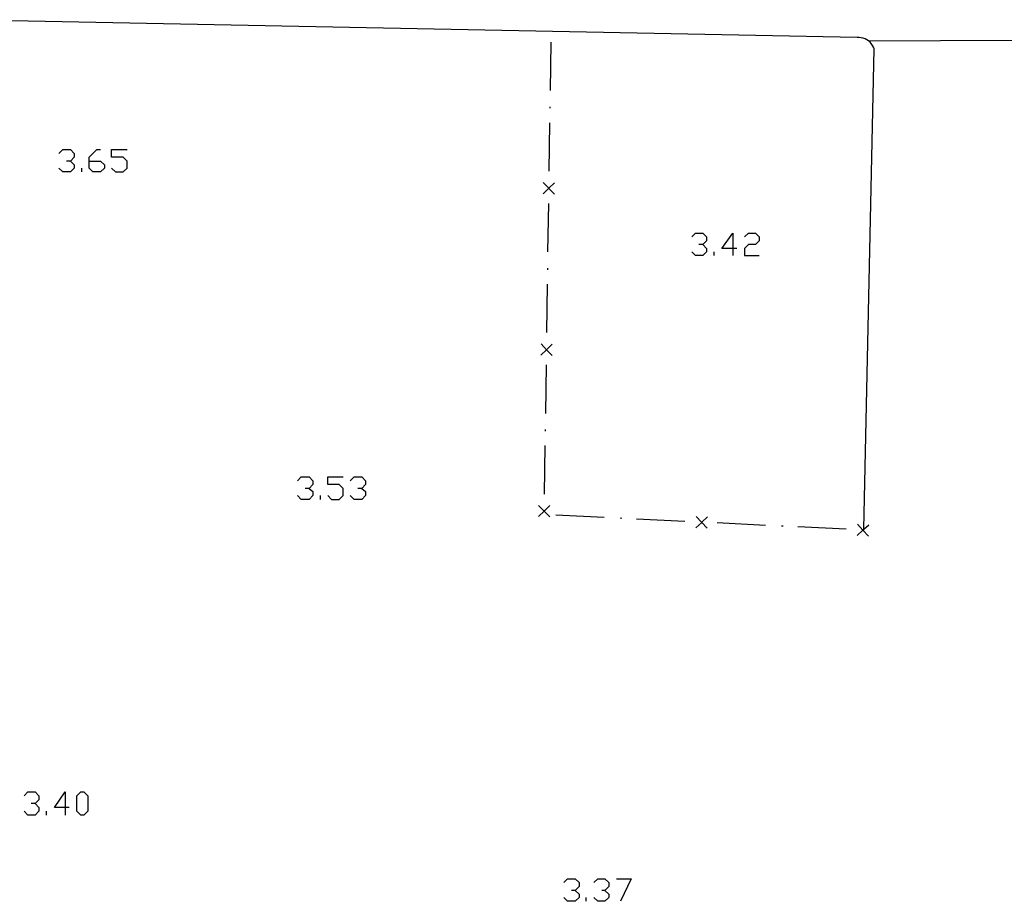
# Model space of a CAD drawing. Units: inches. Extents: x 685421 to 689144, y 4175544 to 4177937.
# Drawn here: x 688237 to 688298, y 4176462 to 4176516 of the extents above; entities that cross this region are included whole.
import ezdxf

# ---------------------------------------------------------------- set-up
doc = ezdxf.new("R2010")
doc.units = ezdxf.units.IN
doc.header["$MEASUREMENT"] = 0
doc.layers.add('Cartografia', color=7, linetype='Continuous')

# ---------------------------------------------------------------- blocks, each defined once
blk = doc.blocks.new('495')
at = {"layer": 'Cartografia', "color": 7, "linetype": 'Continuous'}
for points in [[(688239.41, 4176467.588), (688238.733, 4176467.588), (688239.41, 4176468.545), (688239.41, 4176467.588)], [(688239.41, 4176467.588), (688239.41, 4176467.11)], [(688239.649, 4176467.588), (688239.41, 4176467.588)]]:
    blk.add_lwpolyline(points, dxfattribs=at)
blk = doc.blocks.new('503')
at = {"layer": 'Cartografia', "color": 7, "linetype": 'Continuous'}
for points in [[(688280.77, 4176502.214), (688280.093, 4176502.214), (688280.77, 4176503.17), (688280.77, 4176502.214)], [(688280.77, 4176502.214), (688280.77, 4176501.775)], [(688281.009, 4176502.214), (688280.77, 4176502.214)]]:
    blk.add_lwpolyline(points, dxfattribs=at)
blk = doc.blocks.new('504')
at = {"layer": 'Cartografia', "color": 7, "linetype": 'Continuous'}
for points in [[(688240.884, 4176507.633), (688240.884, 4176507.872), (688241.362, 4176508.35), (688241.602, 4176508.35)], [(688240.884, 4176507.633), (688241.602, 4176507.633), (688241.841, 4176507.394), (688241.841, 4176507.195), (688241.602, 4176506.956), (688241.123, 4176506.956), (688240.884, 4176507.195), (688240.884, 4176507.633)]]:
    blk.add_lwpolyline(points, dxfattribs=at)

msp = doc.modelspace()

# ---------------------------------------------------------------- linework, layer by layer
at = {"layer": 'Cartografia', "color": 7, "linetype": 'Continuous'}
for points in [[(688288.883, 4176484.771), (688288.884, 4176484.817), (688289.513, 4176514.581), (688289.473, 4176514.691), (688289.413, 4176514.801), (688289.343, 4176514.911), (688289.263, 4176515.001), (688289.173, 4176515.081), (688289.063, 4176515.151), (688288.953, 4176515.211), (688288.833, 4176515.251), (688288.713, 4176515.271), (688288.593, 4176515.281), (688288.473, 4176515.281), (688232.903, 4176516.391)], [(688289.173, 4176515.081), (688298.083, 4176515.12), (688306.993, 4176515.15), (688315.903, 4176515.14), (688324.813, 4176515.11), (688333.723, 4176515.06), (688342.633, 4176514.98), (688351.543, 4176514.87), (688360.453, 4176514.74), (688369.363, 4176514.58), (688378.262, 4176514.4), (688378.273, 4176514.4), (688387.183, 4176514.19), (688393.623, 4176514.114), (688393.623, 4176514.114)], [(688269.463, 4176512.001), (688269.513, 4176515.001)], [(688269.453, 4176510.901), (688269.453, 4176511.001)], [(688269.393, 4176507.001), (688269.433, 4176510.001)], [(688239.012, 4176508.111), (688239.251, 4176508.35), (688239.729, 4176508.35), (688239.968, 4176508.111), (688239.968, 4176507.872), (688239.729, 4176507.633), (688239.49, 4176507.633)], [(688242.279, 4176507.195), (688242.518, 4176506.956), (688242.996, 4176506.956), (688243.235, 4176507.195), (688243.235, 4176507.633), (688242.996, 4176507.872), (688242.279, 4176507.872), (688242.279, 4176508.35), (688243.235, 4176508.35)], [(688239.729, 4176507.633), (688239.968, 4176507.394), (688239.968, 4176507.195), (688239.729, 4176506.956), (688239.251, 4176506.956), (688239.012, 4176507.195)], [(688240.446, 4176506.956), (688240.446, 4176507.195)], [(688269.723, 4176506.291), (688269.373, 4176505.951), (688269.368, 4176505.946), (688269.013, 4176505.601)], [(688269.023, 4176506.301), (688269.368, 4176505.946), (688269.373, 4176505.941), (688269.713, 4176505.591)], [(688269.373, 4176505.901), (688269.373, 4176505.941), (688269.373, 4176505.951), (688269.373, 4176506.001)], [(688269.313, 4176502.001), (688269.363, 4176505.001)], [(688278.22, 4176502.931), (688278.459, 4176503.17), (688278.897, 4176503.17), (688279.136, 4176502.931), (688279.136, 4176502.692), (688278.897, 4176502.453), (688278.658, 4176502.453)], [(688281.487, 4176502.931), (688281.726, 4176503.17), (688282.165, 4176503.17), (688282.404, 4176502.931), (688282.404, 4176502.692), (688282.165, 4176502.453), (688281.726, 4176502.453), (688281.487, 4176502.214), (688281.487, 4176501.775), (688282.404, 4176501.775)], [(688278.897, 4176502.453), (688279.136, 4176502.214), (688279.136, 4176502.014), (688278.897, 4176501.775), (688278.459, 4176501.775), (688278.22, 4176502.014)], [(688279.615, 4176501.775), (688279.615, 4176502.014)], [(688269.303, 4176500.901), (688269.303, 4176501.001)], [(688269.243, 4176497.001), (688269.283, 4176500.001)], [(688269.583, 4176496.291), (688269.228, 4176495.946), (688269.227, 4176495.945), (688268.873, 4176495.601)], [(688268.883, 4176496.301), (688269.227, 4176495.946), (688269.228, 4176495.946), (688269.573, 4176495.591)], [(688269.223, 4176495.901), (688269.227, 4176495.945), (688269.227, 4176495.946), (688269.233, 4176496.001)], [(688269.173, 4176492.001), (688269.213, 4176495.001)], [(688269.153, 4176490.901), (688269.153, 4176491.001)], [(688269.093, 4176487.001), (688269.143, 4176490.001)], [(688253.794, 4176487.83), (688254.033, 4176488.069), (688254.512, 4176488.069), (688254.751, 4176487.83), (688254.751, 4176487.591), (688254.512, 4176487.352), (688254.272, 4176487.352)], [(688255.667, 4176486.913), (688255.906, 4176486.674), (688256.384, 4176486.674), (688256.623, 4176486.913), (688256.623, 4176487.352), (688256.384, 4176487.591), (688255.667, 4176487.591), (688255.667, 4176488.069), (688256.623, 4176488.069)], [(688257.062, 4176487.83), (688257.301, 4176488.069), (688257.779, 4176488.069), (688258.018, 4176487.83), (688258.018, 4176487.591), (688257.779, 4176487.352), (688257.54, 4176487.352)], [(688254.512, 4176487.352), (688254.751, 4176487.152), (688254.751, 4176486.913), (688254.512, 4176486.674), (688254.033, 4176486.674), (688253.794, 4176486.913)], [(688257.779, 4176487.352), (688258.018, 4176487.152), (688258.018, 4176486.913), (688257.779, 4176486.674), (688257.301, 4176486.674), (688257.062, 4176486.913)], [(688255.229, 4176486.674), (688255.229, 4176486.913)], [(688269.433, 4176486.291), (688269.083, 4176485.951), (688269.078, 4176485.946), (688268.723, 4176485.601)], [(688268.733, 4176486.301), (688269.078, 4176485.946), (688269.083, 4176485.941), (688269.423, 4176485.591)], [(688269.083, 4176485.901), (688269.083, 4176485.941), (688269.083, 4176485.951), (688269.083, 4176486.001)], [(688272.793, 4176485.541), (688269.803, 4176485.691)], [(688273.893, 4176485.491), (688273.793, 4176485.501)], [(688277.793, 4176485.301), (688274.793, 4176485.451)], [(688278.473, 4176484.911), (688278.838, 4176485.246), (688278.843, 4176485.251), (688279.203, 4176485.581)], [(688278.503, 4176485.611), (688278.833, 4176485.251), (688278.838, 4176485.246), (688279.173, 4176484.881)], [(688278.893, 4176485.251), (688278.843, 4176485.251), (688278.833, 4176485.251), (688278.793, 4176485.251)], [(688282.783, 4176485.061), (688279.793, 4176485.211)], [(688283.883, 4176485.011), (688283.783, 4176485.011)], [(688287.783, 4176484.821), (688284.783, 4176484.961)], [(688288.463, 4176484.431), (688288.828, 4176484.766), (688288.833, 4176484.771), (688288.884, 4176484.817), (688289.193, 4176485.101)], [(688288.493, 4176485.131), (688288.823, 4176484.771), (688288.828, 4176484.766), (688289.163, 4176484.401)], [(688288.883, 4176484.771), (688288.833, 4176484.771), (688288.823, 4176484.771), (688288.783, 4176484.771)], [(688236.86, 4176468.306), (688237.099, 4176468.545), (688237.537, 4176468.545), (688237.776, 4176468.306), (688237.776, 4176468.066), (688237.537, 4176467.827), (688237.298, 4176467.827)], [(688240.366, 4176467.11), (688240.127, 4176467.349), (688240.127, 4176468.305), (688240.366, 4176468.545), (688240.565, 4176468.545), (688240.805, 4176468.305), (688240.805, 4176467.349), (688240.565, 4176467.11), (688240.366, 4176467.11)], [(688237.537, 4176467.827), (688237.776, 4176467.588), (688237.776, 4176467.349), (688237.537, 4176467.11), (688237.099, 4176467.11), (688236.86, 4176467.349)], [(688238.254, 4176467.11), (688238.254, 4176467.349)], [(688270.29, 4176462.926), (688270.53, 4176463.165), (688271.008, 4176463.165), (688271.247, 4176462.926), (688271.247, 4176462.687), (688271.008, 4176462.448), (688270.769, 4176462.448)], [(688272.163, 4176462.926), (688272.402, 4176463.165), (688272.841, 4176463.165), (688273.08, 4176462.926), (688273.08, 4176462.687), (688272.841, 4176462.448), (688272.641, 4176462.448)], [(688273.558, 4176463.165), (688274.474, 4176463.165), (688273.797, 4176461.771)], [(688271.008, 4176462.448), (688271.247, 4176462.209), (688271.247, 4176462.01), (688271.008, 4176461.771), (688270.53, 4176461.771), (688270.29, 4176462.01)], [(688272.841, 4176462.448), (688273.08, 4176462.209), (688273.08, 4176462.01), (688272.841, 4176461.771), (688272.402, 4176461.771), (688272.163, 4176462.01)], [(688271.685, 4176461.771), (688271.685, 4176462.01)]]:
    msp.add_lwpolyline(points, dxfattribs=at)

# ---------------------------------------------------------------- block references
at = {"layer": 'Cartografia'}
for name in ['504', '503', '495']:
    msp.add_blockref(name, (0, 0), dxfattribs=at)

doc.saveas('drawing.dxf')
